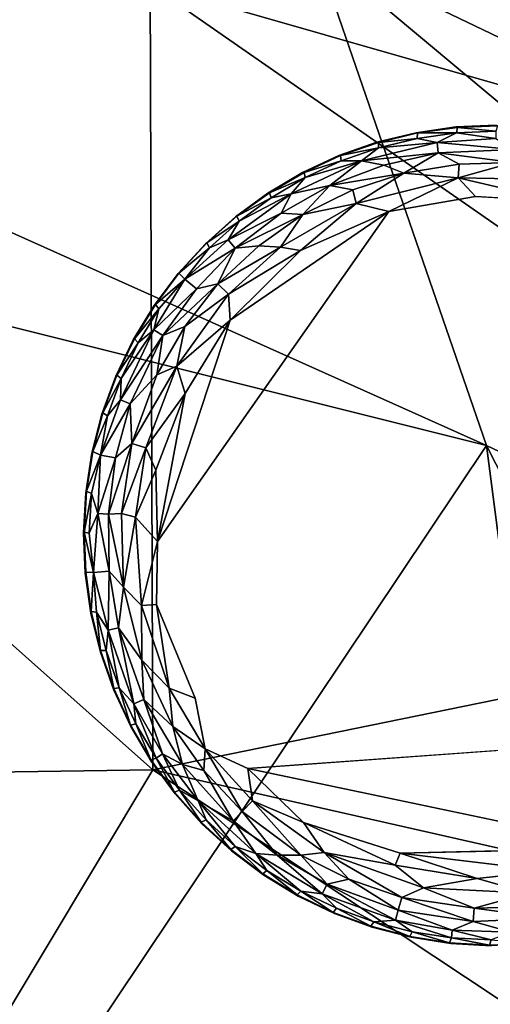
# Model space of a CAD drawing. Units: inches. Extents: x -22.6 to 19, y -57 to 22.6.
# Drawn here: x 10.4 to 11.8, y 11.9 to 14.8 of the extents above; entities that cross this region are included whole.
import ezdxf

# ---------------------------------------------------------------- set-up
doc = ezdxf.new("R2010")
doc.units = ezdxf.units.IN
doc.header["$MEASUREMENT"] = 0
doc.layers.add('SEAT-FABRIC', color=5, linetype='Continuous')
doc.layers.add('SEAT-LEG', color=5, linetype='Continuous')

msp = doc.modelspace()

# ---------------------------------------------------------------- linework, layer by layer
at = {"layer": 'SEAT-FABRIC'}
for points in [[(14.3164, 14.3674, 1.1253), (12.0418, 15.609, 1.0568), (11.5889, 16.6739, 1.4702)], [(14.3164, 14.3674, 1.1253), (11.5889, 16.6739, 1.4702), (14.2648, 15.176, 1.5543)], [(11.7903, 13.5443, 0.7261), (6.6541, 14.8286, 0.7668), (5.429, 16.3959, 0.9028)], [(5.429, 16.3959, 0.9028), (11.2979, 14.9739, 0.8204), (11.7903, 13.5443, 0.7261)], [(13.3309, 14.1531, 27.0141), (12.56, 15.6615, 26.8068), (10.822, 14.8713, 27.4228)], [(14.4045, 13.485, 0.9043), (11.2979, 14.9739, 0.8204), (12.0418, 15.609, 1.0568)], [(10.822, 14.8713, 27.4228), (8.1643, 14.9812, 27.7932), (10.8297, 12.6104, 27.7095)], [(8.1643, 14.9812, 27.7932), (8.1766, 12.5724, 28.0691), (10.8297, 12.6104, 27.7095)], [(14.6013, 12.216, 0.8126), (11.7903, 13.5443, 0.7261), (11.2979, 14.9739, 0.8204)], [(11.2979, 14.9739, 0.8204), (14.4045, 13.485, 0.9043), (14.6013, 12.216, 0.8126)], [(10.8297, 12.6104, 27.7095), (13.3401, 13.1228, 27.1556), (10.822, 14.8713, 27.4228)], [(13.3309, 14.1531, 27.0141), (10.822, 14.8713, 27.4228), (13.3401, 13.1228, 27.1556)], [(6.6541, 14.8286, 0.7668), (11.7903, 13.5443, 0.7261), (9.1569, 9.6123, 0.7789)], [(12.4734, 8.2946, 0.8157), (9.1569, 9.6123, 0.7789), (11.7903, 13.5443, 0.7261)], [(14.6013, 12.216, 0.8126), (15.0171, 7.2095, 0.9329), (11.7903, 13.5443, 0.7261)], [(15.0171, 7.2095, 0.9329), (12.4734, 8.2946, 0.8157), (11.7903, 13.5443, 0.7261)], [(13.3467, 12.0404, 27.2021), (13.3401, 13.1228, 27.1556), (10.8297, 12.6104, 27.7095)], [(10.8297, 12.6104, 27.7095), (8.1766, 12.5724, 28.0691), (9.71, 10.745, 27.7897)], [(9.71, 10.745, 27.7897), (13.349, 10.9405, 27.1469), (10.8297, 12.6104, 27.7095)], [(13.3467, 12.0404, 27.2021), (10.8297, 12.6104, 27.7095), (13.349, 10.9405, 27.1469)]]:
    msp.add_3dface(points, dxfattribs=at)
at = {"layer": 'SEAT-LEG'}
for points, invisible_edges in [([(10.6299, 13.2925, 1.378), (11.8039, 12.1043, 1.378), (11.8181, 14.4664, 1.378)], 15), ([(10.6299, 13.2925, 1.378), (11.8181, 14.4664, 1.378), (11.7023, 14.4615, 1.378)], 13), ([(11.5876, 14.4451, 1.378), (10.6299, 13.2925, 1.378), (11.7023, 14.4615, 1.378)], 3), ([(10.6299, 13.2925, 1.378), (11.5876, 14.4451, 1.378), (11.475, 14.4176, 1.378)], 13), ([(11.475, 14.4176, 1.378), (11.3656, 14.3793, 1.378), (10.6299, 13.2925, 1.378)], 14), ([(11.2605, 14.3303, 1.378), (10.6299, 13.2925, 1.378), (11.3656, 14.3793, 1.378)], 3), ([(10.6299, 13.2925, 1.378), (11.2605, 14.3303, 1.378), (11.1607, 14.2713, 1.378)], 13), ([(10.6299, 13.2925, 1.378), (11.1607, 14.2713, 1.378), (11.0672, 14.2029, 1.378)], 13), ([(12.7585, 13.1863, 0), (10.8429, 13.2676, 0.0004), (11.7593, 14.2616, 0.0014)], 15), ([(11.5096, 14.2181, 0.0014), (11.7593, 14.2616, 0.0014), (10.8429, 13.2676, 0.0004)], 2), ([(12.0005, 14.2474, 0.0014), (12.7585, 13.1863, 0), (11.7593, 14.2616, 0.0014)], 2), ([(10.6299, 13.2925, 1.378), (11.0672, 14.2029, 1.378), (10.9809, 14.1255, 1.378)], 13), ([(10.9025, 14.0401, 1.378), (10.6299, 13.2925, 1.378), (10.9809, 14.1255, 1.378)], 3), ([(10.6299, 13.2925, 1.378), (10.9025, 14.0401, 1.378), (10.8329, 13.9474, 1.378)], 13), ([(10.8329, 13.9474, 1.378), (10.7727, 13.8484, 1.378), (10.6299, 13.2925, 1.378)], 14), ([(10.7226, 13.7439, 1.378), (10.6299, 13.2925, 1.378), (10.7727, 13.8484, 1.378)], 3), ([(10.6829, 13.635, 1.378), (10.6299, 13.2925, 1.378), (10.7226, 13.7439, 1.378)], 3), ([(10.6829, 13.635, 1.378), (10.654, 13.5227, 1.378), (10.6299, 13.2925, 1.378)], 14), ([(10.6363, 13.4082, 1.378), (10.6299, 13.2925, 1.378), (10.654, 13.5227, 1.378)], 2), ([(11.4614, 12.1572, 1.378), (11.5736, 12.1284, 1.378), (10.6299, 13.2925, 1.378)], 14), ([(11.0563, 12.3769, 1.378), (10.6299, 13.2925, 1.378), (10.9709, 12.4552, 1.378)], 3), ([(10.7661, 12.7349, 1.378), (10.8251, 12.6351, 1.378), (10.6299, 13.2925, 1.378)], 14), ([(11.3525, 12.1969, 1.378), (10.6299, 13.2925, 1.378), (11.248, 12.2471, 1.378)], 3), ([(11.8039, 12.1043, 1.378), (10.6299, 13.2925, 1.378), (11.6882, 12.1107, 1.378)], 3), ([(10.7171, 12.8399, 1.378), (10.6299, 13.2925, 1.378), (10.6787, 12.9493, 1.378)], 3), ([(10.6299, 13.2925, 1.378), (11.0563, 12.3769, 1.378), (11.149, 12.3073, 1.378)], 13), ([(10.6513, 13.0619, 1.378), (10.6787, 12.9493, 1.378), (10.6299, 13.2925, 1.378)], 14), ([(10.6299, 13.2925, 1.378), (10.8251, 12.6351, 1.378), (10.8935, 12.5416, 1.378)], 13), ([(11.6882, 12.1107, 1.378), (10.6299, 13.2925, 1.378), (11.5736, 12.1284, 1.378)], 3), ([(10.6299, 13.2925, 1.378), (10.8935, 12.5416, 1.378), (10.9709, 12.4552, 1.378)], 13), ([(11.248, 12.2471, 1.378), (10.6299, 13.2925, 1.378), (11.149, 12.3073, 1.378)], 3), ([(10.6299, 13.2925, 1.378), (10.7171, 12.8399, 1.378), (10.7661, 12.7349, 1.378)], 13), ([(11.3525, 12.1969, 1.378), (11.4614, 12.1572, 1.378), (10.6299, 13.2925, 1.378)], 14), ([(10.6349, 13.1767, 1.378), (10.6513, 13.0619, 1.378), (10.6299, 13.2925, 1.378)], 2), ([(10.84, 13.0867, 0.0034), (10.8429, 13.2676, 0.0004), (10.951, 12.8173, 0.0012)], 2), ([(10.8429, 13.2676, 0.0004), (12.7585, 13.1863, 0), (10.951, 12.8173, 0.0012)], 15), ([(10.951, 12.8173, 0.0012), (12.7585, 13.1863, 0), (12.5856, 12.722, 0)], 15), ([(10.951, 12.8173, 0.0012), (12.5856, 12.722, 0), (11.1036, 12.614, 0.0009)], 13), ([(11.1036, 12.614, 0.0009), (10.9805, 12.6715, 0.0137), (10.951, 12.8173, 0.0012)], 12), ([(11.5422, 12.3703, 0), (11.1036, 12.614, 0.0009), (12.195, 12.3855, 0.0011)], 1), ([(11.5422, 12.3703, 0), (11.2639, 12.4594, 0.0033), (11.1036, 12.614, 0.0009)], 12)]:
    msp.add_3dface(points, dxfattribs=dict(at, invisible_edges=invisible_edges))
for points in [[(11.5876, 14.4451, 1.378), (11.7023, 14.4615, 1.378), (11.5923, 14.4443, 0.1702)], [(11.5923, 14.4443, 0.1702), (11.7023, 14.4615, 1.378), (11.7069, 14.4602, 0.1702)], [(11.5923, 14.4443, 0.1702), (11.7069, 14.4602, 0.1702), (11.7038, 14.4449, 0.1244)], [(11.7069, 14.4602, 0.1702), (11.7023, 14.4615, 1.378), (11.8181, 14.4664, 1.378)], [(11.818, 14.4499, 0.1244), (11.7038, 14.4449, 0.1244), (11.7069, 14.4602, 0.1702)], [(11.8181, 14.4664, 1.378), (11.8226, 14.4647, 0.1702), (11.7069, 14.4602, 0.1702)], [(11.8226, 14.4647, 0.1702), (11.818, 14.4499, 0.1244), (11.7069, 14.4602, 0.1702)], [(11.475, 14.4176, 1.378), (11.5876, 14.4451, 1.378), (11.4797, 14.4173, 0.1702)], [(11.4797, 14.4173, 0.1702), (11.5876, 14.4451, 1.378), (11.5923, 14.4443, 0.1702)], [(11.4797, 14.4173, 0.1702), (11.5923, 14.4443, 0.1702), (11.5907, 14.4288, 0.1244)], [(11.7038, 14.4449, 0.1244), (11.5907, 14.4288, 0.1244), (11.5923, 14.4443, 0.1702)], [(11.5907, 14.4288, 0.1244), (11.7038, 14.4449, 0.1244), (11.6483, 14.4173, 0.0888)], [(11.8179, 14.4279, 0.0891), (11.6483, 14.4173, 0.0888), (11.7038, 14.4449, 0.1244)], [(11.7038, 14.4449, 0.1244), (11.818, 14.4499, 0.1244), (11.8179, 14.4279, 0.0891)], [(11.3656, 14.3793, 1.378), (11.475, 14.4176, 1.378), (11.3704, 14.3794, 0.1702)], [(11.475, 14.4176, 1.378), (11.4797, 14.4173, 0.1702), (11.3704, 14.3794, 0.1702)], [(11.3704, 14.3794, 0.1702), (11.4797, 14.4173, 0.1702), (11.4797, 14.4017, 0.1244)], [(11.6483, 14.4173, 0.0888), (11.4306, 14.3638, 0.0888), (11.4797, 14.4017, 0.1244)], [(11.6519, 14.3868, 0.0574), (11.4306, 14.3638, 0.0888), (11.6483, 14.4173, 0.0888)], [(11.4797, 14.4017, 0.1244), (11.5907, 14.4288, 0.1244), (11.6483, 14.4173, 0.0888)], [(11.5907, 14.4288, 0.1244), (11.4797, 14.4017, 0.1244), (11.4797, 14.4173, 0.1702)], [(11.8179, 14.4279, 0.0891), (11.8698, 14.3967, 0.0574), (11.6483, 14.4173, 0.0888)], [(11.8698, 14.3967, 0.0574), (11.6519, 14.3868, 0.0574), (11.6483, 14.4173, 0.0888)], [(11.2605, 14.3303, 1.378), (11.3656, 14.3793, 1.378), (11.2653, 14.3309, 0.1702)], [(11.2653, 14.3309, 0.1702), (11.3704, 14.3794, 0.1702), (11.3719, 14.3639, 0.1244)], [(11.2653, 14.3309, 0.1702), (11.3656, 14.3793, 1.378), (11.3704, 14.3794, 0.1702)], [(11.3719, 14.3639, 0.1244), (11.3704, 14.3794, 0.1702), (11.4797, 14.4017, 0.1244)], [(11.3719, 14.3639, 0.1244), (11.4797, 14.4017, 0.1244), (11.4306, 14.3638, 0.0888)], [(11.6519, 14.3868, 0.0574), (11.4946, 14.3513, 0.0577), (11.4306, 14.3638, 0.0888)], [(11.553, 14.329, 0.032), (11.4946, 14.3513, 0.0577), (11.6519, 14.3868, 0.0574)], [(11.7122, 14.3549, 0.0322), (11.553, 14.329, 0.032), (11.6519, 14.3868, 0.0574)], [(11.8698, 14.3967, 0.0574), (11.8671, 14.359, 0.032), (11.6519, 14.3868, 0.0574)], [(11.8671, 14.359, 0.032), (11.7122, 14.3549, 0.0322), (11.6519, 14.3868, 0.0574)], [(11.339, 14.2932, 0.0574), (11.2275, 14.2689, 0.0888), (11.4306, 14.3638, 0.0888)], [(11.4306, 14.3638, 0.0888), (11.2275, 14.2689, 0.0888), (11.2683, 14.3156, 0.1244)], [(11.3719, 14.3639, 0.1244), (11.2683, 14.3156, 0.1244), (11.2653, 14.3309, 0.1702)], [(11.2683, 14.3156, 0.1244), (11.3719, 14.3639, 0.1244), (11.4306, 14.3638, 0.0888)], [(11.339, 14.2932, 0.0574), (11.4306, 14.3638, 0.0888), (11.4946, 14.3513, 0.0577)], [(11.553, 14.329, 0.032), (11.339, 14.2932, 0.0574), (11.4946, 14.3513, 0.0577)], [(11.7095, 14.3149, 0.0136), (11.553, 14.329, 0.032), (11.7122, 14.3549, 0.0322)], [(11.7095, 14.3149, 0.0136), (11.8671, 14.359, 0.032), (11.9183, 14.3116, 0.0138)], [(11.7122, 14.3549, 0.0322), (11.8671, 14.359, 0.032), (11.7095, 14.3149, 0.0136)], [(11.1607, 14.2713, 1.378), (11.2605, 14.3303, 1.378), (11.1654, 14.2724, 0.1702)], [(11.2605, 14.3303, 1.378), (11.2653, 14.3309, 0.1702), (11.1654, 14.2724, 0.1702)], [(11.1654, 14.2724, 0.1702), (11.2653, 14.3309, 0.1702), (11.2683, 14.3156, 0.1244)], [(11.4059, 14.2802, 0.0322), (11.339, 14.2932, 0.0574), (11.553, 14.329, 0.032)], [(11.415, 14.2411, 0.0136), (11.4059, 14.2802, 0.0322), (11.553, 14.329, 0.032)], [(11.415, 14.2411, 0.0136), (11.553, 14.329, 0.032), (11.7095, 14.3149, 0.0136)], [(11.1699, 14.2575, 0.1244), (11.1654, 14.2724, 0.1702), (11.2683, 14.3156, 0.1244)], [(11.2683, 14.3156, 0.1244), (11.2275, 14.2689, 0.0888), (11.1699, 14.2575, 0.1244)], [(11.1988, 14.2136, 0.0577), (11.339, 14.2932, 0.0574), (11.2612, 14.2092, 0.032)], [(11.339, 14.2932, 0.0574), (11.1988, 14.2136, 0.0577), (11.2275, 14.2689, 0.0888)], [(11.2612, 14.2092, 0.032), (11.339, 14.2932, 0.0574), (11.4059, 14.2802, 0.0322)], [(11.415, 14.2411, 0.0136), (11.7095, 14.3149, 0.0136), (11.5096, 14.2181, 0.0014)], [(11.7095, 14.3149, 0.0136), (11.7593, 14.2616, 0.0014), (11.5096, 14.2181, 0.0014)], [(11.7095, 14.3149, 0.0136), (11.9183, 14.3116, 0.0138), (12.0005, 14.2474, 0.0014)], [(11.7593, 14.2616, 0.0014), (11.7095, 14.3149, 0.0136), (12.0005, 14.2474, 0.0014)], [(11.2275, 14.2689, 0.0888), (11.0468, 14.1362, 0.0888), (11.0777, 14.19, 0.1244)], [(11.2275, 14.2689, 0.0888), (11.1988, 14.2136, 0.0577), (11.0468, 14.1362, 0.0888)], [(11.0672, 14.2029, 1.378), (11.1607, 14.2713, 1.378), (11.0718, 14.2043, 0.1702)], [(11.1654, 14.2724, 0.1702), (11.0718, 14.2043, 0.1702), (11.1607, 14.2713, 1.378)], [(11.0718, 14.2043, 0.1702), (11.1654, 14.2724, 0.1702), (11.1699, 14.2575, 0.1244)], [(11.0777, 14.19, 0.1244), (11.1699, 14.2575, 0.1244), (11.2275, 14.2689, 0.0888)], [(11.415, 14.2411, 0.0136), (11.2612, 14.2092, 0.032), (11.4059, 14.2802, 0.0322)], [(11.1699, 14.2575, 0.1244), (11.0777, 14.19, 0.1244), (11.0718, 14.2043, 0.1702)], [(11.415, 14.2411, 0.0136), (11.1972, 14.1159, 0.0137), (11.2612, 14.2092, 0.032)], [(11.1972, 14.1159, 0.0137), (11.415, 14.2411, 0.0136), (11.2553, 14.1058, 0.0033)], [(11.415, 14.2411, 0.0136), (11.5096, 14.2181, 0.0014), (11.2553, 14.1058, 0.0033)], [(10.8429, 13.2676, 0.0004), (11.0524, 13.9051, 0.0013), (11.5096, 14.2181, 0.0014)], [(10.9853, 14.1275, 0.1702), (11.0672, 14.2029, 1.378), (11.0718, 14.2043, 0.1702)], [(10.9853, 14.1275, 0.1702), (11.0718, 14.2043, 0.1702), (11.0777, 14.19, 0.1244)], [(11.0668, 14.1128, 0.0574), (11.0468, 14.1362, 0.0888), (11.1988, 14.2136, 0.0577)], [(11.5096, 14.2181, 0.0014), (11.0524, 13.9051, 0.0013), (11.2553, 14.1058, 0.0033)], [(11.2612, 14.2092, 0.032), (11.0668, 14.1128, 0.0574), (11.1988, 14.2136, 0.0577)], [(11.1346, 14.1198, 0.0322), (11.0668, 14.1128, 0.0574), (11.2612, 14.2092, 0.032)], [(11.1972, 14.1159, 0.0137), (11.1346, 14.1198, 0.0322), (11.2612, 14.2092, 0.032)], [(10.9809, 14.1255, 1.378), (11.0672, 14.2029, 1.378), (10.9853, 14.1275, 0.1702)], [(10.9925, 14.1137, 0.1244), (10.9853, 14.1275, 0.1702), (11.0777, 14.19, 0.1244)], [(10.9925, 14.1137, 0.1244), (11.0777, 14.19, 0.1244), (11.0468, 14.1362, 0.0888)], [(10.9809, 14.1255, 1.378), (10.9041, 14.0406, 0.1736), (10.9025, 14.0401, 1.378)], [(10.9041, 14.0406, 0.1736), (10.9809, 14.1255, 1.378), (10.9853, 14.1275, 0.1702)], [(10.9041, 14.0406, 0.1736), (10.9853, 14.1275, 0.1702), (10.9925, 14.1137, 0.1244)], [(10.9213, 14.0232, 0.1063), (10.9925, 14.1137, 0.1244), (11.0468, 14.1362, 0.0888)], [(10.9213, 14.0232, 0.1063), (11.0468, 14.1362, 0.0888), (11.0668, 14.1128, 0.0574)], [(11.0167, 14.0098, 0.032), (11.0668, 14.1128, 0.0574), (11.1346, 14.1198, 0.0322)], [(11.1972, 14.1159, 0.0137), (11.0167, 14.0098, 0.032), (11.1346, 14.1198, 0.0322)], [(10.9925, 14.1137, 0.1244), (10.9213, 14.0232, 0.1063), (10.9041, 14.0406, 0.1736)], [(10.9213, 14.0232, 0.1063), (11.0668, 14.1128, 0.0574), (10.9557, 13.9959, 0.0577)], [(11.0668, 14.1128, 0.0574), (11.0167, 14.0098, 0.032), (10.9557, 13.9959, 0.0577)], [(11.0167, 14.0098, 0.032), (11.1972, 14.1159, 0.0137), (11.047, 13.9802, 0.0137)], [(11.047, 13.9802, 0.0137), (11.1972, 14.1159, 0.0137), (11.2553, 14.1058, 0.0033)], [(11.0524, 13.9051, 0.0013), (11.047, 13.9802, 0.0137), (11.2553, 14.1058, 0.0033)], [(10.8329, 13.9474, 1.378), (10.9041, 14.0406, 0.1736), (10.8369, 13.9502, 0.1702)], [(10.9041, 14.0406, 0.1736), (10.8329, 13.9474, 1.378), (10.9025, 14.0401, 1.378)], [(10.9041, 14.0406, 0.1736), (10.9213, 14.0232, 0.1063), (10.8369, 13.9502, 0.1702)], [(10.9557, 13.9959, 0.0577), (10.8327, 13.8777, 0.0888), (10.9213, 14.0232, 0.1063)], [(10.9213, 14.0232, 0.1063), (10.8327, 13.8777, 0.0888), (10.8467, 13.9381, 0.1244)], [(10.9213, 14.0232, 0.1063), (10.8467, 13.9381, 0.1244), (10.8369, 13.9502, 0.1702)], [(10.8586, 13.8611, 0.0574), (10.9557, 13.9959, 0.0577), (11.0167, 14.0098, 0.032)], [(10.8586, 13.8611, 0.0574), (11.0167, 14.0098, 0.032), (10.9215, 13.8875, 0.0322)], [(10.9215, 13.8875, 0.0322), (11.0167, 14.0098, 0.032), (11.047, 13.9802, 0.0137)], [(10.9557, 13.9959, 0.0577), (10.8586, 13.8611, 0.0574), (10.8327, 13.8777, 0.0888)], [(10.8986, 13.7729, 0.0136), (11.047, 13.9802, 0.0137), (11.0524, 13.9051, 0.0013)], [(11.047, 13.9802, 0.0137), (10.8986, 13.7729, 0.0136), (10.9215, 13.8875, 0.0322)], [(10.8329, 13.9474, 1.378), (10.8369, 13.9502, 0.1702), (10.7764, 13.8515, 0.1702)], [(10.8467, 13.9381, 0.1244), (10.7764, 13.8515, 0.1702), (10.8369, 13.9502, 0.1702)], [(10.7727, 13.8484, 1.378), (10.8329, 13.9474, 1.378), (10.7764, 13.8515, 0.1702)], [(10.8467, 13.9381, 0.1244), (10.7873, 13.8405, 0.1244), (10.7764, 13.8515, 0.1702)], [(10.8467, 13.9381, 0.1244), (10.8327, 13.8777, 0.0888), (10.7873, 13.8405, 0.1244)], [(10.8429, 13.2676, 0.0004), (10.9229, 13.6946, 0.0013), (11.0524, 13.9051, 0.0013)], [(10.9229, 13.6946, 0.0013), (10.8986, 13.7729, 0.0136), (11.0524, 13.9051, 0.0013)], [(10.8327, 13.8777, 0.0888), (10.736, 13.6755, 0.0888), (10.7378, 13.7375, 0.1244)], [(10.736, 13.6755, 0.0888), (10.8327, 13.8777, 0.0888), (10.8586, 13.8611, 0.0574)], [(10.7378, 13.7375, 0.1244), (10.7873, 13.8405, 0.1244), (10.8327, 13.8777, 0.0888)], [(10.9215, 13.8875, 0.0322), (10.8406, 13.748, 0.032), (10.8586, 13.8611, 0.0574)], [(10.8406, 13.748, 0.032), (10.9215, 13.8875, 0.0322), (10.8986, 13.7729, 0.0136)], [(10.7226, 13.7439, 1.378), (10.7727, 13.8484, 1.378), (10.7259, 13.7474, 0.1702)], [(10.7259, 13.7474, 0.1702), (10.7727, 13.8484, 1.378), (10.7764, 13.8515, 0.1702)], [(10.7873, 13.8405, 0.1244), (10.7259, 13.7474, 0.1702), (10.7764, 13.8515, 0.1702)], [(10.7378, 13.7375, 0.1244), (10.7259, 13.7474, 0.1702), (10.7873, 13.8405, 0.1244)], [(10.8586, 13.8611, 0.0574), (10.7646, 13.6643, 0.0574), (10.736, 13.6755, 0.0888)], [(10.7646, 13.6643, 0.0574), (10.8586, 13.8611, 0.0574), (10.8406, 13.748, 0.032)], [(10.8096, 13.538, 0.0137), (10.769, 13.5498, 0.032), (10.8986, 13.7729, 0.0136)], [(10.8986, 13.7729, 0.0136), (10.769, 13.5498, 0.032), (10.8406, 13.748, 0.032)], [(10.8096, 13.538, 0.0137), (10.8986, 13.7729, 0.0136), (10.9229, 13.6946, 0.0013)], [(10.6829, 13.635, 1.378), (10.7226, 13.7439, 1.378), (10.6858, 13.6388, 0.1702)], [(10.7226, 13.7439, 1.378), (10.7259, 13.7474, 0.1702), (10.6858, 13.6388, 0.1702)], [(10.6858, 13.6388, 0.1702), (10.7259, 13.7474, 0.1702), (10.7378, 13.7375, 0.1244)], [(10.6858, 13.6388, 0.1702), (10.7378, 13.7375, 0.1244), (10.6987, 13.6301, 0.1244)], [(10.736, 13.6755, 0.0888), (10.6987, 13.6301, 0.1244), (10.7378, 13.7375, 0.1244)], [(10.7646, 13.6643, 0.0574), (10.8406, 13.748, 0.032), (10.769, 13.5498, 0.032)], [(10.8096, 13.538, 0.0137), (10.9229, 13.6946, 0.0013), (10.8379, 13.4735, 0.0034)], [(10.8379, 13.4735, 0.0034), (10.9229, 13.6946, 0.0013), (10.8429, 13.2676, 0.0004)], [(10.6785, 13.5166, 0.1063), (10.6987, 13.6301, 0.1244), (10.736, 13.6755, 0.0888)], [(10.7646, 13.6643, 0.0574), (10.6785, 13.5166, 0.1063), (10.736, 13.6755, 0.0888)], [(10.6566, 13.5268, 0.1702), (10.6829, 13.635, 1.378), (10.6858, 13.6388, 0.1702)], [(10.6566, 13.5268, 0.1702), (10.6858, 13.6388, 0.1702), (10.6987, 13.6301, 0.1244)], [(10.6785, 13.5166, 0.1063), (10.7646, 13.6643, 0.0574), (10.7218, 13.5088, 0.0577)], [(10.7218, 13.5088, 0.0577), (10.7646, 13.6643, 0.0574), (10.769, 13.5498, 0.032)], [(10.654, 13.5227, 1.378), (10.6829, 13.635, 1.378), (10.6566, 13.5268, 0.1702)], [(10.6785, 13.5166, 0.1063), (10.6566, 13.5268, 0.1702), (10.6987, 13.6301, 0.1244)], [(10.654, 13.5227, 1.378), (10.6566, 13.5268, 0.1702), (10.6385, 13.4125, 0.1702)], [(10.6566, 13.5268, 0.1702), (10.6785, 13.5166, 0.1063), (10.6385, 13.4125, 0.1702)], [(10.769, 13.5498, 0.032), (10.7389, 13.3483, 0.0315), (10.7019, 13.3465, 0.0557)], [(10.7019, 13.3465, 0.0557), (10.7218, 13.5088, 0.0577), (10.769, 13.5498, 0.032)], [(10.7389, 13.3483, 0.0315), (10.769, 13.5498, 0.032), (10.8096, 13.538, 0.0137)], [(10.7389, 13.3483, 0.0315), (10.8096, 13.538, 0.0137), (10.7796, 13.3378, 0.0137)], [(10.7796, 13.3378, 0.0137), (10.8096, 13.538, 0.0137), (10.8379, 13.4735, 0.0034)], [(10.6363, 13.4082, 1.378), (10.654, 13.5227, 1.378), (10.6385, 13.4125, 0.1702)], [(10.6385, 13.4125, 0.1702), (10.6785, 13.5166, 0.1063), (10.6528, 13.4065, 0.1244)], [(10.6528, 13.4065, 0.1244), (10.6785, 13.5166, 0.1063), (10.6712, 13.3482, 0.0863)], [(10.6712, 13.3482, 0.0863), (10.6785, 13.5166, 0.1063), (10.7218, 13.5088, 0.0577)], [(10.6712, 13.3482, 0.0863), (10.7218, 13.5088, 0.0577), (10.7019, 13.3465, 0.0557)], [(10.8429, 13.2676, 0.0004), (10.7796, 13.3378, 0.0137), (10.8379, 13.4735, 0.0034)], [(10.6317, 13.2953, 0.1693), (10.6363, 13.4082, 1.378), (10.6385, 13.4125, 0.1702)], [(10.6528, 13.4065, 0.1244), (10.6317, 13.2953, 0.1693), (10.6385, 13.4125, 0.1702)], [(10.6299, 13.2925, 1.378), (10.6363, 13.4082, 1.378), (10.6317, 13.2953, 0.1693)], [(10.6465, 13.2924, 0.1244), (10.6317, 13.2953, 0.1693), (10.6528, 13.4065, 0.1244)], [(10.6712, 13.3482, 0.0863), (10.6465, 13.2924, 0.1244), (10.6528, 13.4065, 0.1244)], [(10.6712, 13.3482, 0.0863), (10.6582, 13.1788, 0.1096), (10.6465, 13.2924, 0.1244)], [(10.7038, 13.183, 0.0577), (10.6582, 13.1788, 0.1096), (10.6712, 13.3482, 0.0863)], [(10.7019, 13.3465, 0.0557), (10.7038, 13.183, 0.0577), (10.6712, 13.3482, 0.0863)], [(10.7019, 13.3465, 0.0557), (10.7389, 13.3483, 0.0315), (10.745, 13.1362, 0.0326)], [(10.745, 13.1362, 0.0326), (10.7038, 13.183, 0.0577), (10.7019, 13.3465, 0.0557)], [(10.7796, 13.3378, 0.0137), (10.745, 13.1362, 0.0326), (10.7389, 13.3483, 0.0315)], [(10.7796, 13.3378, 0.0137), (10.7964, 13.0834, 0.0136), (10.745, 13.1362, 0.0326)], [(10.8429, 13.2676, 0.0004), (10.7964, 13.0834, 0.0136), (10.7796, 13.3378, 0.0137)], [(10.6299, 13.2925, 1.378), (10.6317, 13.2953, 0.1693), (10.6363, 13.1799, 0.1714)], [(10.6349, 13.1767, 1.378), (10.6299, 13.2925, 1.378), (10.6363, 13.1799, 0.1714)], [(10.6582, 13.1788, 0.1096), (10.6363, 13.1799, 0.1714), (10.6317, 13.2953, 0.1693)], [(10.6465, 13.2924, 0.1244), (10.6582, 13.1788, 0.1096), (10.6317, 13.2953, 0.1693)], [(10.84, 13.0867, 0.0034), (10.7964, 13.0834, 0.0136), (10.8429, 13.2676, 0.0004)], [(10.7038, 13.183, 0.0577), (10.7004, 13.0124, 0.0888), (10.6582, 13.1788, 0.1096)], [(10.7304, 13.019, 0.0574), (10.7004, 13.0124, 0.0888), (10.7038, 13.183, 0.0577)], [(10.7304, 13.019, 0.0574), (10.7038, 13.183, 0.0577), (10.745, 13.1362, 0.0326)], [(10.6363, 13.1799, 0.1714), (10.6521, 13.0666, 0.1702), (10.6349, 13.1767, 1.378)], [(10.6513, 13.0619, 1.378), (10.6349, 13.1767, 1.378), (10.6521, 13.0666, 0.1702)], [(10.6582, 13.1788, 0.1096), (10.6521, 13.0666, 0.1702), (10.6363, 13.1799, 0.1714)], [(10.6582, 13.1788, 0.1096), (10.6675, 13.065, 0.1244), (10.6521, 13.0666, 0.1702)], [(10.6582, 13.1788, 0.1096), (10.7004, 13.0124, 0.0888), (10.6675, 13.065, 0.1244)], [(10.7977, 12.9263, 0.032), (10.7304, 13.019, 0.0574), (10.745, 13.1362, 0.0326)], [(10.7977, 12.9263, 0.032), (10.745, 13.1362, 0.0326), (10.7964, 13.0834, 0.0136)], [(10.8767, 12.8454, 0.0137), (10.7964, 13.0834, 0.0136), (10.84, 13.0867, 0.0034)], [(10.7964, 13.0834, 0.0136), (10.8767, 12.8454, 0.0137), (10.7977, 12.9263, 0.032)], [(10.8767, 12.8454, 0.0137), (10.84, 13.0867, 0.0034), (10.951, 12.8173, 0.0012)], [(10.6521, 13.0666, 0.1702), (10.6791, 12.9541, 0.1702), (10.6513, 13.0619, 1.378)], [(10.6787, 12.9493, 1.378), (10.6513, 13.0619, 1.378), (10.6791, 12.9541, 0.1702)], [(10.6791, 12.9541, 0.1702), (10.6521, 13.0666, 0.1702), (10.6675, 13.065, 0.1244)], [(10.6946, 12.954, 0.1244), (10.6791, 12.9541, 0.1702), (10.6675, 13.065, 0.1244)], [(10.6946, 12.954, 0.1244), (10.6675, 13.065, 0.1244), (10.7004, 13.0124, 0.0888)], [(10.775, 12.801, 0.0888), (10.7004, 13.0124, 0.0888), (10.7304, 13.019, 0.0574)], [(10.7977, 12.9263, 0.032), (10.8032, 12.8134, 0.0574), (10.7304, 13.019, 0.0574)], [(10.8032, 12.8134, 0.0574), (10.775, 12.801, 0.0888), (10.7304, 13.019, 0.0574)], [(10.7004, 13.0124, 0.0888), (10.7325, 12.8462, 0.1244), (10.6946, 12.954, 0.1244)], [(10.7004, 13.0124, 0.0888), (10.775, 12.801, 0.0888), (10.7325, 12.8462, 0.1244)], [(10.717, 12.8447, 0.1702), (10.6787, 12.9493, 1.378), (10.6791, 12.9541, 0.1702)], [(10.7171, 12.8399, 1.378), (10.6787, 12.9493, 1.378), (10.717, 12.8447, 0.1702)], [(10.6946, 12.954, 0.1244), (10.717, 12.8447, 0.1702), (10.6791, 12.9541, 0.1702)], [(10.6946, 12.954, 0.1244), (10.7325, 12.8462, 0.1244), (10.717, 12.8447, 0.1702)], [(10.8032, 12.8134, 0.0574), (10.7977, 12.9263, 0.032), (10.8872, 12.7355, 0.032)], [(10.8767, 12.8454, 0.0137), (10.8872, 12.7355, 0.032), (10.7977, 12.9263, 0.032)], [(10.7655, 12.7396, 0.1702), (10.717, 12.8447, 0.1702), (10.7325, 12.8462, 0.1244)], [(10.717, 12.8447, 0.1702), (10.7655, 12.7396, 0.1702), (10.7171, 12.8399, 1.378)], [(10.7807, 12.7426, 0.1244), (10.7655, 12.7396, 0.1702), (10.7325, 12.8462, 0.1244)], [(10.7325, 12.8462, 0.1244), (10.775, 12.801, 0.0888), (10.7807, 12.7426, 0.1244)], [(10.9805, 12.6715, 0.0137), (10.8767, 12.8454, 0.0137), (10.951, 12.8173, 0.0012)], [(10.8872, 12.7355, 0.032), (10.8767, 12.8454, 0.0137), (10.9805, 12.6715, 0.0137)], [(10.7661, 12.7349, 1.378), (10.7171, 12.8399, 1.378), (10.7655, 12.7396, 0.1702)], [(10.775, 12.801, 0.0888), (10.8032, 12.8134, 0.0574), (10.8573, 12.6563, 0.0891)], [(10.8389, 12.6442, 0.1244), (10.7807, 12.7426, 0.1244), (10.775, 12.801, 0.0888)], [(10.775, 12.801, 0.0888), (10.8573, 12.6563, 0.0891), (10.8389, 12.6442, 0.1244)], [(10.8872, 12.7355, 0.032), (10.9146, 12.6258, 0.0574), (10.8032, 12.8134, 0.0574)], [(10.9146, 12.6258, 0.0574), (10.8573, 12.6563, 0.0891), (10.8032, 12.8134, 0.0574)], [(10.7807, 12.7426, 0.1244), (10.824, 12.6398, 0.1702), (10.7655, 12.7396, 0.1702)], [(10.824, 12.6398, 0.1702), (10.7661, 12.7349, 1.378), (10.7655, 12.7396, 0.1702)], [(10.8251, 12.6351, 1.378), (10.7661, 12.7349, 1.378), (10.824, 12.6398, 0.1702)], [(10.7807, 12.7426, 0.1244), (10.8389, 12.6442, 0.1244), (10.824, 12.6398, 0.1702)], [(10.9766, 12.6089, 0.0322), (10.9146, 12.6258, 0.0574), (10.8872, 12.7355, 0.032)], [(10.9805, 12.6715, 0.0137), (10.9766, 12.6089, 0.0322), (10.8872, 12.7355, 0.032)], [(12.5856, 12.722, 0), (12.195, 12.3855, 0.0011), (11.1036, 12.614, 0.0009)], [(10.8389, 12.6442, 0.1244), (10.892, 12.5461, 0.1702), (10.824, 12.6398, 0.1702)], [(10.9064, 12.552, 0.1244), (10.8389, 12.6442, 0.1244), (10.8573, 12.6563, 0.0891)], [(10.9064, 12.552, 0.1244), (10.892, 12.5461, 0.1702), (10.8389, 12.6442, 0.1244)], [(10.9146, 12.6258, 0.0574), (10.9602, 12.5211, 0.0888), (10.8573, 12.6563, 0.0891)], [(10.8573, 12.6563, 0.0891), (10.9602, 12.5211, 0.0888), (10.9064, 12.552, 0.1244)], [(11.0866, 12.491, 0.032), (10.9766, 12.6089, 0.0322), (10.9805, 12.6715, 0.0137)], [(11.1036, 12.614, 0.0009), (11.1162, 12.5213, 0.0137), (10.9805, 12.6715, 0.0137)], [(10.9805, 12.6715, 0.0137), (11.1162, 12.5213, 0.0137), (11.0866, 12.491, 0.032)], [(10.824, 12.6398, 0.1702), (10.892, 12.5461, 0.1702), (10.8251, 12.6351, 1.378)], [(10.8935, 12.5416, 1.378), (10.8251, 12.6351, 1.378), (10.892, 12.5461, 0.1702)], [(11.0605, 12.4636, 0.0574), (10.9146, 12.6258, 0.0574), (10.9766, 12.6089, 0.0322)], [(10.9146, 12.6258, 0.0574), (11.0605, 12.4636, 0.0574), (10.9602, 12.5211, 0.0888)], [(11.0866, 12.491, 0.032), (11.0605, 12.4636, 0.0574), (10.9766, 12.6089, 0.0322)], [(11.1162, 12.5213, 0.0137), (11.1036, 12.614, 0.0009), (11.2639, 12.4594, 0.0033)], [(10.9064, 12.552, 0.1244), (10.9689, 12.4596, 0.1702), (10.892, 12.5461, 0.1702)], [(10.9689, 12.4596, 0.1702), (10.8935, 12.5416, 1.378), (10.892, 12.5461, 0.1702)], [(10.9709, 12.4552, 1.378), (10.8935, 12.5416, 1.378), (10.9689, 12.4596, 0.1702)], [(10.9064, 12.552, 0.1244), (10.9827, 12.4669, 0.1244), (10.9689, 12.4596, 0.1702)], [(10.9827, 12.4669, 0.1244), (10.9064, 12.552, 0.1244), (10.9602, 12.5211, 0.0888)], [(11.0669, 12.3896, 0.1244), (10.9602, 12.5211, 0.0888), (11.1257, 12.3698, 0.0888)], [(11.1257, 12.3698, 0.0888), (10.9602, 12.5211, 0.0888), (11.0605, 12.4636, 0.0574)], [(10.9827, 12.4669, 0.1244), (10.9602, 12.5211, 0.0888), (11.0669, 12.3896, 0.1244)], [(11.2555, 12.365, 0.032), (11.0866, 12.491, 0.032), (11.1162, 12.5213, 0.0137)], [(11.3235, 12.3729, 0.0136), (11.1162, 12.5213, 0.0137), (11.2639, 12.4594, 0.0033)], [(11.2555, 12.365, 0.032), (11.1162, 12.5213, 0.0137), (11.3235, 12.3729, 0.0136)], [(11.1877, 12.3646, 0.0577), (11.0605, 12.4636, 0.0574), (11.0866, 12.491, 0.032)], [(11.0866, 12.491, 0.032), (11.2555, 12.365, 0.032), (11.1877, 12.3646, 0.0577)], [(10.9689, 12.4596, 0.1702), (10.9827, 12.4669, 0.1244), (11.0539, 12.3811, 0.1702)], [(10.9689, 12.4596, 0.1702), (11.0539, 12.3811, 0.1702), (10.9709, 12.4552, 1.378)], [(11.0563, 12.3769, 1.378), (10.9709, 12.4552, 1.378), (11.0539, 12.3811, 0.1702)], [(10.9827, 12.4669, 0.1244), (11.0669, 12.3896, 0.1244), (11.0539, 12.3811, 0.1702)], [(11.1257, 12.3698, 0.0888), (11.0605, 12.4636, 0.0574), (11.1877, 12.3646, 0.0577)], [(11.5272, 12.3362, 0.0033), (11.3235, 12.3729, 0.0136), (11.2639, 12.4594, 0.0033)], [(11.2639, 12.4594, 0.0033), (11.5422, 12.3703, 0), (11.5272, 12.3362, 0.0033)], [(11.0669, 12.3896, 0.1244), (11.1462, 12.3112, 0.1702), (11.0539, 12.3811, 0.1702)], [(11.1257, 12.3698, 0.0888), (11.1583, 12.321, 0.1244), (11.0669, 12.3896, 0.1244)], [(11.0669, 12.3896, 0.1244), (11.1583, 12.321, 0.1244), (11.1462, 12.3112, 0.1702)], [(11.1462, 12.3112, 0.1702), (11.0563, 12.3769, 1.378), (11.0539, 12.3811, 0.1702)], [(11.149, 12.3073, 1.378), (11.0563, 12.3769, 1.378), (11.1462, 12.3112, 0.1702)], [(11.3175, 12.2537, 0.0888), (11.2559, 12.2617, 0.1244), (11.1257, 12.3698, 0.0888)], [(11.1257, 12.3698, 0.0888), (11.1877, 12.3646, 0.0577), (11.3175, 12.2537, 0.0888)], [(11.1257, 12.3698, 0.0888), (11.2559, 12.2617, 0.1244), (11.1583, 12.321, 0.1244)], [(11.3314, 12.2811, 0.0574), (11.1877, 12.3646, 0.0577), (11.2555, 12.365, 0.032)], [(11.1877, 12.3646, 0.0577), (11.3314, 12.2811, 0.0574), (11.3175, 12.2537, 0.0888)], [(11.3235, 12.3729, 0.0136), (11.394, 12.2955, 0.0322), (11.2555, 12.365, 0.032)], [(11.394, 12.2955, 0.0322), (11.3314, 12.2811, 0.0574), (11.2555, 12.365, 0.032)], [(11.6093, 12.2707, 0.0136), (11.3235, 12.3729, 0.0136), (11.5272, 12.3362, 0.0033)], [(11.5466, 12.2433, 0.032), (11.3235, 12.3729, 0.0136), (11.6093, 12.2707, 0.0136)], [(11.5466, 12.2433, 0.032), (11.394, 12.2955, 0.0322), (11.3235, 12.3729, 0.0136)], [(11.7635, 12.2976, 0.0033), (11.5272, 12.3362, 0.0033), (11.5422, 12.3703, 0)], [(11.5422, 12.3703, 0), (12.195, 12.3855, 0.0011), (11.9658, 12.3195, 0.0015)], [(11.7635, 12.2976, 0.0033), (11.5422, 12.3703, 0), (11.9658, 12.3195, 0.0015)], [(11.6093, 12.2707, 0.0136), (11.5272, 12.3362, 0.0033), (11.7635, 12.2976, 0.0033)], [(11.1583, 12.321, 0.1244), (11.2449, 12.2507, 0.1702), (11.1462, 12.3112, 0.1702)], [(11.1462, 12.3112, 0.1702), (11.2449, 12.2507, 0.1702), (11.149, 12.3073, 1.378)], [(11.248, 12.2471, 1.378), (11.149, 12.3073, 1.378), (11.2449, 12.2507, 0.1702)], [(11.2559, 12.2617, 0.1244), (11.2449, 12.2507, 0.1702), (11.1583, 12.321, 0.1244)], [(11.7635, 12.2976, 0.0033), (11.9658, 12.3195, 0.0015), (11.9126, 12.2558, 0.0136)], [(11.3314, 12.2811, 0.0574), (11.5282, 12.1773, 0.0888), (11.3175, 12.2537, 0.0888)], [(11.5365, 12.2068, 0.0574), (11.3314, 12.2811, 0.0574), (11.394, 12.2955, 0.0322)], [(11.3314, 12.2811, 0.0574), (11.5365, 12.2068, 0.0574), (11.5282, 12.1773, 0.0888)], [(11.5365, 12.2068, 0.0574), (11.394, 12.2955, 0.0322), (11.5466, 12.2433, 0.032)], [(11.9126, 12.2558, 0.0136), (11.6093, 12.2707, 0.0136), (11.7635, 12.2976, 0.0033)], [(11.2559, 12.2617, 0.1244), (11.349, 12.2002, 0.1702), (11.2449, 12.2507, 0.1702)], [(11.349, 12.2002, 0.1702), (11.248, 12.2471, 1.378), (11.2449, 12.2507, 0.1702)], [(11.3175, 12.2537, 0.0888), (11.3589, 12.2122, 0.1244), (11.2559, 12.2617, 0.1244)], [(11.3589, 12.2122, 0.1244), (11.349, 12.2002, 0.1702), (11.2559, 12.2617, 0.1244)], [(11.4663, 12.173, 0.1244), (11.3175, 12.2537, 0.0888), (11.5282, 12.1773, 0.0888)], [(11.4663, 12.173, 0.1244), (11.3589, 12.2122, 0.1244), (11.3175, 12.2537, 0.0888)], [(11.755, 12.2118, 0.032), (11.5466, 12.2433, 0.032), (11.6093, 12.2707, 0.0136)], [(11.9126, 12.2558, 0.0136), (11.755, 12.2118, 0.032), (11.6093, 12.2707, 0.0136)], [(11.9099, 12.2158, 0.0322), (11.755, 12.2118, 0.032), (11.9126, 12.2558, 0.0136)], [(11.3525, 12.1969, 1.378), (11.248, 12.2471, 1.378), (11.349, 12.2002, 0.1702)], [(11.7522, 12.174, 0.0574), (11.5365, 12.2068, 0.0574), (11.5466, 12.2433, 0.032)], [(11.7522, 12.174, 0.0574), (11.5466, 12.2433, 0.032), (11.755, 12.2118, 0.032)], [(11.3589, 12.2122, 0.1244), (11.4576, 12.1602, 0.1702), (11.349, 12.2002, 0.1702)], [(11.349, 12.2002, 0.1702), (11.4576, 12.1602, 0.1702), (11.3525, 12.1969, 1.378)], [(11.4614, 12.1572, 1.378), (11.3525, 12.1969, 1.378), (11.4576, 12.1602, 0.1702)], [(11.4663, 12.173, 0.1244), (11.4576, 12.1602, 0.1702), (11.3589, 12.2122, 0.1244)], [(11.6922, 12.149, 0.0891), (11.5282, 12.1773, 0.0888), (11.5365, 12.2068, 0.0574)], [(11.5365, 12.2068, 0.0574), (11.7522, 12.174, 0.0574), (11.6922, 12.149, 0.0891)], [(11.755, 12.2118, 0.032), (11.9701, 12.1839, 0.0574), (11.7522, 12.174, 0.0574)], [(11.755, 12.2118, 0.032), (11.9099, 12.2158, 0.0322), (11.9701, 12.1839, 0.0574)], [(11.4663, 12.173, 0.1244), (11.5696, 12.1309, 0.1702), (11.4576, 12.1602, 0.1702)], [(11.577, 12.1446, 0.1244), (11.4663, 12.173, 0.1244), (11.5282, 12.1773, 0.0888)], [(11.4663, 12.173, 0.1244), (11.577, 12.1446, 0.1244), (11.5696, 12.1309, 0.1702)], [(11.6899, 12.1272, 0.1244), (11.577, 12.1446, 0.1244), (11.5282, 12.1773, 0.0888)], [(11.5282, 12.1773, 0.0888), (11.6922, 12.149, 0.0891), (11.6899, 12.1272, 0.1244)], [(11.862, 12.1429, 0.0888), (11.6922, 12.149, 0.0891), (11.7522, 12.174, 0.0574)], [(11.7522, 12.174, 0.0574), (11.9701, 12.1839, 0.0574), (11.862, 12.1429, 0.0888)], [(11.5696, 12.1309, 0.1702), (11.4614, 12.1572, 1.378), (11.4576, 12.1602, 0.1702)], [(11.5736, 12.1284, 1.378), (11.4614, 12.1572, 1.378), (11.5696, 12.1309, 0.1702)], [(11.577, 12.1446, 0.1244), (11.6839, 12.1128, 0.1702), (11.5696, 12.1309, 0.1702)], [(11.6839, 12.1128, 0.1702), (11.577, 12.1446, 0.1244), (11.6899, 12.1272, 0.1244)], [(11.804, 12.1209, 0.1244), (11.6899, 12.1272, 0.1244), (11.6922, 12.149, 0.0891)], [(11.862, 12.1429, 0.0888), (11.804, 12.1209, 0.1244), (11.6922, 12.149, 0.0891)], [(11.5696, 12.1309, 0.1702), (11.6839, 12.1128, 0.1702), (11.5736, 12.1284, 1.378)], [(11.6882, 12.1107, 1.378), (11.5736, 12.1284, 1.378), (11.6839, 12.1128, 0.1702)], [(11.6899, 12.1272, 0.1244), (11.7995, 12.106, 0.1702), (11.6839, 12.1128, 0.1702)], [(11.7995, 12.106, 0.1702), (11.6882, 12.1107, 1.378), (11.6839, 12.1128, 0.1702)], [(11.8039, 12.1043, 1.378), (11.6882, 12.1107, 1.378), (11.7995, 12.106, 0.1702)], [(11.7995, 12.106, 0.1702), (11.6899, 12.1272, 0.1244), (11.804, 12.1209, 0.1244)], [(11.7995, 12.106, 0.1702), (11.804, 12.1209, 0.1244), (11.9151, 12.1106, 0.1702)], [(11.7995, 12.106, 0.1702), (11.9151, 12.1106, 0.1702), (11.8039, 12.1043, 1.378)]]:
    msp.add_3dface(points, dxfattribs=at)

doc.saveas('drawing.dxf')
